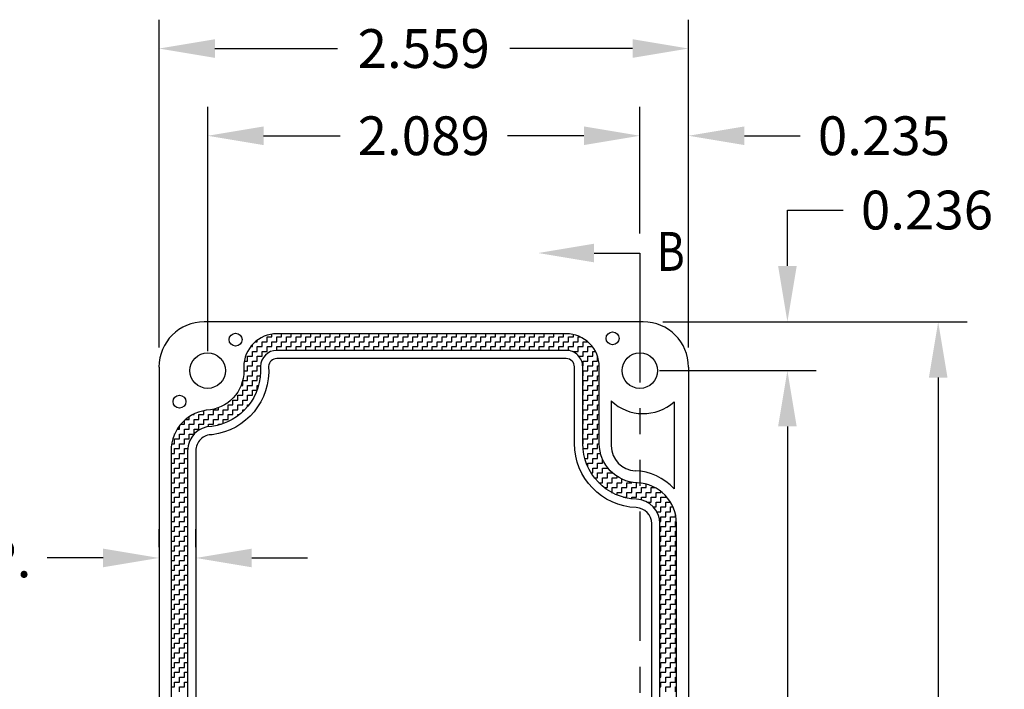
# Model space of a CAD drawing. Extents: x 0 to 24.9, y 0 to 15.5.
# Drawn here: x 14 to 18.8, y 6.7 to 10 of the extents above; entities that cross this region are included whole.
import ezdxf

# ---------------------------------------------------------------- set-up
doc = ezdxf.new("R2010")
doc.units = 0
doc.header["$LTSCALE"] = 0.5
doc.header["$MEASUREMENT"] = 0
doc.linetypes.add('PHANTOM', pattern=[2.5, 1.25, -0.25, 0.25, -0.25, 0.25, -0.25])
doc.layers.get('0').update_dxf_attribs({"linetype": 'CONTINUOUS'})
doc.layers.get('DEFPOINTS').update_dxf_attribs({"linetype": 'CONTINUOUS'})
for name, color, linetype in [('BEND', 4, 'PHANTOM'), ('DIM', 2, 'CONTINUOUS'), ('OBJECT', 7, 'CONTINUOUS'), ('TEXT', 1, 'CONTINUOUS')]:
    doc.layers.add(name, color=color, linetype=linetype)
doc.styles.add('SECTION', font='ROMANT.SHX', dxfattribs={"width": 0.8})
doc.styles.add('TXT', font='txt.shx', dxfattribs={"width": 0.75})
doc.dimstyles.new('23NSTD', dxfattribs={"dimscale": 1.5, "dimtxt": 0.125, "dimasz": 0.18, "dimexe": 0.093, "dimexo": 0.063, "dimgap": 0.09, "dimtad": 0, "dimtih": 1, "dimtoh": 1, "dimdec": 3, "dimzin": 0, "dimdsep": 46, "dimtxsty": 'TXT', "dimcen": 0.09, "dimadec": 0, "dimazin": 0, "dimtfac": 1, "dimtdec": 3, "dimtofl": 0, "dimtmove": 0, "dimatfit": 1, "dimfxl": 1, "dimtolj": 1, "dimtzin": 0, "dimarcsym": 0})

# ---------------------------------------------------------------- blocks, each defined once
blk = doc.blocks.new('*D33')
at = {"layer": 'DEFPOINTS', "color": 0}
for p in [(17.0396, 9.3969), (17.0396, 8.83), (14.9511, 8.2617)]:
    blk.add_point(p, dxfattribs=at)
at = {"layer": 'DIM', "color": 0, "lineweight": -2}
for p, q in [((14.9511, 8.3562), (14.9511, 9.5364)), ((17.0396, 8.9245), (17.0396, 9.5364)), ((15.2211, 9.3969), (15.5908, 9.3969)), ((16.7696, 9.3969), (16.3999, 9.3969))]:
    blk.add_line(p, q, dxfattribs=at)
at = {"layer": 'DIM', "color": 0}
for points in [[(15.2211, 9.4419), (15.2211, 9.3519), (14.9511, 9.3969)], [(16.7696, 9.4419), (16.7696, 9.3519), (17.0396, 9.3969)]]:
    blk.add_solid(points, dxfattribs=at)
at = {"layer": 'DIM', "color": 0, "insert": (15.9954, 9.3969), "char_height": 0.1875, "attachment_point": 5}
blk.add_mtext('\\A1;2.089', dxfattribs=at)
blk = doc.blocks.new('*D34')
at = {"layer": 'DEFPOINTS', "color": 0}
for p in [(17.2749, 9.3969), (17.0396, 8.83), (17.2749, 8.2789)]:
    blk.add_point(p, dxfattribs=at)
at = {"layer": 'DIM', "color": 0, "lineweight": -2}
for p, q in [((17.0396, 8.9245), (17.0396, 9.5364)), ((17.2749, 8.3734), (17.2749, 9.5364)), ((16.7696, 9.3969), (16.4996, 9.3969)), ((17.5449, 9.3969), (17.8149, 9.3969))]:
    blk.add_line(p, q, dxfattribs=at)
at = {"layer": 'DIM', "color": 0}
for points in [[(16.7696, 9.4419), (16.7696, 9.3519), (17.0396, 9.3969)], [(17.5449, 9.4419), (17.5449, 9.3519), (17.2749, 9.3969)]]:
    blk.add_solid(points, dxfattribs=at)
at = {"layer": 'DIM', "color": 0, "insert": (18.2194, 9.3969), "char_height": 0.1875, "attachment_point": 5}
blk.add_mtext('\\A1;0.235', dxfattribs=at)
blk = doc.blocks.new('*D35')
at = {"layer": 'DEFPOINTS', "color": 0}
for p in [(14.7159, 9.8184), (14.7159, 8.2789), (17.2749, 8.2789)]:
    blk.add_point(p, dxfattribs=at)
at = {"layer": 'DIM', "color": 0, "lineweight": -2}
for p, q in [((14.7159, 8.3734), (14.7159, 9.9579)), ((17.2749, 8.3734), (17.2749, 9.9579)), ((14.9859, 9.8184), (15.5791, 9.8184)), ((17.0049, 9.8184), (16.4116, 9.8184))]:
    blk.add_line(p, q, dxfattribs=at)
at = {"layer": 'DIM', "color": 0}
for points in [[(14.9859, 9.8634), (14.9859, 9.7734), (14.7159, 9.8184)], [(17.0049, 9.8634), (17.0049, 9.7734), (17.2749, 9.8184)]]:
    blk.add_solid(points, dxfattribs=at)
at = {"layer": 'DIM', "color": 0, "insert": (15.9954, 9.8184), "char_height": 0.1875, "attachment_point": 5}
blk.add_mtext('\\A1;2.559', dxfattribs=at)
blk = doc.blocks.new('*D36')
at = {"layer": 'DEFPOINTS', "color": 0}
for p in [(17.0561, 8.4977), (17.7528, 8.4977), (17.0396, 8.2617)]:
    blk.add_point(p, dxfattribs=at)
at = {"layer": 'DIM', "color": 0, "lineweight": -2}
for p, q in [((17.7528, 8.7677), (17.7528, 9.0377)), ((17.7528, 9.0377), (18.0228, 9.0377)), ((17.1506, 8.4977), (17.8923, 8.4977)), ((17.1341, 8.2617), (17.8923, 8.2617)), ((17.7528, 7.9917), (17.7528, 7.7217))]:
    blk.add_line(p, q, dxfattribs=at)
at = {"layer": 'DIM', "color": 0}
for points in [[(17.7078, 8.7677), (17.7978, 8.7677), (17.7528, 8.4977)], [(17.7078, 7.9917), (17.7978, 7.9917), (17.7528, 8.2617)]]:
    blk.add_solid(points, dxfattribs=at)
at = {"layer": 'DIM', "color": 0, "insert": (18.4273, 9.0377), "char_height": 0.1875, "attachment_point": 5}
blk.add_mtext('\\A1;0.236', dxfattribs=at)
blk = doc.blocks.new('*D37')
at = {"layer": 'DEFPOINTS', "color": 0}
for p in [(17.0396, 8.2617), (17.7528, 8.2617), (17.0396, 4.2057)]:
    blk.add_point(p, dxfattribs=at)
at = {"layer": 'DIM', "color": 0, "lineweight": -2}
for p, q in [((17.1341, 8.2617), (17.8923, 8.2617)), ((17.7528, 7.9917), (17.7528, 6.4624)), ((17.7528, 4.4757), (17.7528, 6.0049)), ((17.1341, 4.2057), (17.8923, 4.2057))]:
    blk.add_line(p, q, dxfattribs=at)
at = {"layer": 'DIM', "color": 0}
for points in [[(17.7078, 7.9917), (17.7978, 7.9917), (17.7528, 8.2617)], [(17.7078, 4.4757), (17.7978, 4.4757), (17.7528, 4.2057)]]:
    blk.add_solid(points, dxfattribs=at)
at = {"layer": 'DIM', "color": 0, "insert": (17.7528, 6.2337), "char_height": 0.1875, "attachment_point": 5}
blk.add_mtext('\\A1;4.056', dxfattribs=at)
blk = doc.blocks.new('*D38')
at = {"layer": 'DEFPOINTS', "color": 0}
for p in [(17.0561, 8.4977), (18.4815, 8.4977), (17.0561, 3.9697)]:
    blk.add_point(p, dxfattribs=at)
at = {"layer": 'DIM', "color": 0, "lineweight": -2}
for p, q in [((17.1506, 8.4977), (18.621, 8.4977)), ((18.4815, 8.2277), (18.4815, 6.4624)), ((18.4815, 4.2397), (18.4815, 6.0049)), ((17.1506, 3.9697), (18.621, 3.9697))]:
    blk.add_line(p, q, dxfattribs=at)
at = {"layer": 'DIM', "color": 0}
for points in [[(18.4365, 8.2277), (18.5265, 8.2277), (18.4815, 8.4977)], [(18.4365, 4.2397), (18.5265, 4.2397), (18.4815, 3.9697)]]:
    blk.add_solid(points, dxfattribs=at)
at = {"layer": 'DIM', "color": 0, "insert": (18.4815, 6.2337), "char_height": 0.1875, "attachment_point": 5}
blk.add_mtext('\\A1;4.528', dxfattribs=at)
blk = doc.blocks.new('*D42')
at = {"layer": 'DEFPOINTS', "color": 0}
for p in [(14.7159, 7.3562), (14.7159, 7.3143), (14.8939, 7.3143)]:
    blk.add_point(p, dxfattribs=at)
at = {"layer": 'DIM', "color": 0, "lineweight": -2}
for p, q in [((14.7159, 7.4088), (14.7159, 7.4957)), ((14.8939, 7.4088), (14.8939, 7.4957)), ((14.4459, 7.3562), (14.1759, 7.3562)), ((15.1639, 7.3562), (15.4339, 7.3562))]:
    blk.add_line(p, q, dxfattribs=at)
at = {"layer": 'DIM', "color": 0}
for points in [[(14.4459, 7.4012), (14.4459, 7.3112), (14.7159, 7.3562)], [(15.1639, 7.4012), (15.1639, 7.3112), (14.8939, 7.3562)]]:
    blk.add_solid(points, dxfattribs=at)
at = {"layer": 'DIM', "color": 0, "insert": (13.4901, 7.3562), "char_height": 0.1875, "attachment_point": 5}
blk.add_mtext('\\A1;0.178 TYP.', dxfattribs=at)
blk = doc.blocks.new('*X1')
at = {"color": 0}
for p, q in [((14.4525, 7.755), (14.4525, 7.761947)), ((14.4995, 7.7785), (14.523, 7.7785)), ((14.4995, 7.755), (14.4995, 7.7785)), ((14.523, 7.7785), (14.523, 7.791223)), ((14.5465, 7.7785), (14.57, 7.7785)), ((14.5465, 7.755), (14.5465, 7.7785)), ((14.57, 7.7785), (14.57, 7.793085)), ((14.5935, 7.7785), (14.617, 7.7785)), ((14.5935, 7.755), (14.5935, 7.7785)), ((14.617, 7.7785), (14.617, 7.793085)), ((14.6405, 7.7785), (14.664, 7.7785)), ((14.6405, 7.755), (14.6405, 7.7785)), ((14.664, 7.7785), (14.664, 7.793085)), ((14.6875, 7.7785), (14.711, 7.7785)), ((14.6875, 7.755), (14.6875, 7.7785)), ((14.711, 7.7785), (14.711, 7.793085)), ((14.7345, 7.7785), (14.758, 7.7785)), ((14.7345, 7.755), (14.7345, 7.7785)), ((14.758, 7.7785), (14.758, 7.793085)), ((14.7815, 7.7785), (14.805, 7.7785)), ((14.7815, 7.755), (14.7815, 7.7785)), ((14.805, 7.7785), (14.805, 7.793085)), ((14.8285, 7.7785), (14.852, 7.7785)), ((14.8285, 7.755), (14.8285, 7.7785)), ((14.852, 7.7785), (14.852, 7.793085)), ((14.8755, 7.7785), (14.899, 7.7785)), ((14.8755, 7.755), (14.8755, 7.7785)), ((14.899, 7.7785), (14.899, 7.793085)), ((14.9225, 7.7785), (14.946, 7.7785)), ((14.9225, 7.755), (14.9225, 7.7785)), ((14.946, 7.7785), (14.946, 7.793085)), ((14.9695, 7.7785), (14.993, 7.7785)), ((14.9695, 7.755), (14.9695, 7.7785)), ((14.993, 7.7785), (14.993, 7.793085)), ((15.0165, 7.7785), (15.04, 7.7785)), ((15.0165, 7.755), (15.0165, 7.7785)), ((15.04, 7.7785), (15.04, 7.793085)), ((15.0635, 7.7785), (15.087, 7.7785)), ((15.0635, 7.755), (15.0635, 7.7785)), ((15.087, 7.7785), (15.087, 7.793085)), ((15.1105, 7.7785), (15.134, 7.7785)), ((15.1105, 7.755), (15.1105, 7.7785)), ((15.134, 7.7785), (15.134, 7.793085)), ((15.1575, 7.7785), (15.181, 7.7785)), ((15.1575, 7.755), (15.1575, 7.7785)), ((15.181, 7.7785), (15.181, 7.793085)), ((15.2045, 7.7785), (15.228, 7.7785)), ((15.2045, 7.755), (15.2045, 7.7785)), ((15.228, 7.7785), (15.228, 7.793085)), ((15.2515, 7.7785), (15.275, 7.7785)), ((15.2515, 7.755), (15.2515, 7.7785)), ((15.275, 7.7785), (15.275, 7.793085)), ((15.2985, 7.7785), (15.322, 7.7785)), ((15.2985, 7.755), (15.2985, 7.7785)), ((15.322, 7.7785), (15.322, 7.793085)), ((15.3455, 7.7785), (15.369, 7.7785)), ((15.3455, 7.755), (15.3455, 7.7785)), ((15.369, 7.7785), (15.369, 7.793085)), ((15.3925, 7.7785), (15.416, 7.7785)), ((15.3925, 7.755), (15.3925, 7.7785)), ((15.416, 7.7785), (15.416, 7.793085)), ((15.4395, 7.7785), (15.463, 7.7785)), ((15.4395, 7.755), (15.4395, 7.7785)), ((15.463, 7.7785), (15.463, 7.793085)), ((15.4865, 7.7785), (15.51, 7.7785)), ((15.4865, 7.755), (15.4865, 7.7785)), ((15.51, 7.7785), (15.51, 7.793085)), ((15.5335, 7.7785), (15.557, 7.7785)), ((15.5335, 7.755), (15.5335, 7.7785)), ((15.557, 7.7785), (15.557, 7.793085)), ((15.5805, 7.7785), (15.604, 7.7785)), ((15.5805, 7.755), (15.5805, 7.7785)), ((15.604, 7.7785), (15.604, 7.793085)), ((15.6275, 7.7785), (15.651, 7.7785)), ((15.6275, 7.755), (15.6275, 7.7785)), ((15.651, 7.7785), (15.651, 7.793085)), ((15.6745, 7.7785), (15.698, 7.7785)), ((15.6745, 7.755), (15.6745, 7.7785)), ((15.698, 7.7785), (15.698, 7.793085)), ((15.7215, 7.7785), (15.745, 7.7785)), ((15.7215, 7.755), (15.7215, 7.7785)), ((15.745, 7.7785), (15.745, 7.793085)), ((15.7685, 7.7785), (15.792, 7.7785)), ((15.7685, 7.755), (15.7685, 7.7785)), ((15.792, 7.7785), (15.792, 7.793085)), ((15.8155, 7.7785), (15.839, 7.7785)), ((15.8155, 7.755), (15.8155, 7.7785)), ((15.839, 7.7785), (15.839, 7.793085)), ((15.8625, 7.7785), (15.886, 7.7785)), ((15.8625, 7.755), (15.8625, 7.7785)), ((15.886, 7.7785), (15.886, 7.793085)), ((15.9095, 7.7785), (15.933, 7.7785)), ((15.9095, 7.755), (15.9095, 7.7785)), ((15.933, 7.7785), (15.933, 7.793085)), ((15.9565, 7.7785), (15.98, 7.7785)), ((15.9565, 7.755), (15.9565, 7.7785)), ((15.98, 7.7785), (15.98, 7.789311)), ((16.0035, 7.7785), (16.012196, 7.7785)), ((16.0035, 7.755), (16.0035, 7.7785)), ((14.421187, 7.7315), (14.429, 7.7315)), ((14.429, 7.7315), (14.429, 7.740769)), ((14.443721, 7.755), (14.4525, 7.755)), ((14.4525, 7.7315), (14.476, 7.7315)), ((14.4525, 7.708), (14.4525, 7.7315)), ((14.476, 7.755), (14.4995, 7.755)), ((14.476, 7.7315), (14.476, 7.755)), ((14.4995, 7.7315), (14.523, 7.7315)), ((14.4995, 7.708), (14.4995, 7.7315)), ((14.523, 7.755), (14.5465, 7.755)), ((14.523, 7.7315), (14.523, 7.755)), ((14.5465, 7.7315), (14.57, 7.7315)), ((14.5465, 7.713081), (14.5465, 7.7315)), ((14.57, 7.755), (14.5935, 7.755)), ((14.57, 7.7315), (14.57, 7.755)), ((14.5935, 7.7315), (14.617, 7.7315)), ((14.5935, 7.713085), (14.5935, 7.7315)), ((14.617, 7.755), (14.6405, 7.755)), ((14.617, 7.7315), (14.617, 7.755)), ((14.6405, 7.7315), (14.664, 7.7315)), ((14.6405, 7.713085), (14.6405, 7.7315)), ((14.664, 7.755), (14.6875, 7.755)), ((14.664, 7.7315), (14.664, 7.755)), ((14.6875, 7.7315), (14.711, 7.7315)), ((14.6875, 7.713085), (14.6875, 7.7315)), ((14.711, 7.755), (14.7345, 7.755)), ((14.711, 7.7315), (14.711, 7.755)), ((14.7345, 7.7315), (14.758, 7.7315)), ((14.7345, 7.713085), (14.7345, 7.7315)), ((14.758, 7.755), (14.7815, 7.755)), ((14.758, 7.7315), (14.758, 7.755)), ((14.7815, 7.7315), (14.805, 7.7315)), ((14.7815, 7.713085), (14.7815, 7.7315)), ((14.805, 7.755), (14.8285, 7.755)), ((14.805, 7.7315), (14.805, 7.755)), ((14.8285, 7.7315), (14.852, 7.7315)), ((14.8285, 7.713085), (14.8285, 7.7315)), ((14.852, 7.755), (14.8755, 7.755)), ((14.852, 7.7315), (14.852, 7.755)), ((14.8755, 7.7315), (14.899, 7.7315)), ((14.8755, 7.713085), (14.8755, 7.7315)), ((14.899, 7.755), (14.9225, 7.755)), ((14.899, 7.7315), (14.899, 7.755)), ((14.9225, 7.7315), (14.946, 7.7315)), ((14.9225, 7.713085), (14.9225, 7.7315)), ((14.946, 7.755), (14.9695, 7.755)), ((14.946, 7.7315), (14.946, 7.755)), ((14.9695, 7.7315), (14.993, 7.7315)), ((14.9695, 7.713085), (14.9695, 7.7315)), ((14.993, 7.755), (15.0165, 7.755)), ((14.993, 7.7315), (14.993, 7.755)), ((15.0165, 7.7315), (15.04, 7.7315)), ((15.0165, 7.713085), (15.0165, 7.7315)), ((15.04, 7.755), (15.0635, 7.755)), ((15.04, 7.7315), (15.04, 7.755)), ((15.0635, 7.7315), (15.087, 7.7315)), ((15.0635, 7.713085), (15.0635, 7.7315)), ((15.087, 7.755), (15.1105, 7.755)), ((15.087, 7.7315), (15.087, 7.755)), ((15.1105, 7.7315), (15.134, 7.7315)), ((15.1105, 7.713085), (15.1105, 7.7315)), ((15.134, 7.755), (15.1575, 7.755)), ((15.134, 7.7315), (15.134, 7.755)), ((15.1575, 7.7315), (15.181, 7.7315)), ((15.1575, 7.713085), (15.1575, 7.7315)), ((15.181, 7.755), (15.2045, 7.755)), ((15.181, 7.7315), (15.181, 7.755)), ((15.2045, 7.7315), (15.228, 7.7315)), ((15.2045, 7.713085), (15.2045, 7.7315)), ((15.228, 7.755), (15.2515, 7.755)), ((15.228, 7.7315), (15.228, 7.755)), ((15.2515, 7.7315), (15.275, 7.7315)), ((15.2515, 7.713085), (15.2515, 7.7315)), ((15.275, 7.755), (15.2985, 7.755)), ((15.275, 7.7315), (15.275, 7.755)), ((15.2985, 7.7315), (15.322, 7.7315)), ((15.2985, 7.713085), (15.2985, 7.7315)), ((15.322, 7.755), (15.3455, 7.755)), ((15.322, 7.7315), (15.322, 7.755)), ((15.3455, 7.7315), (15.369, 7.7315)), ((15.3455, 7.713085), (15.3455, 7.7315)), ((15.369, 7.755), (15.3925, 7.755)), ((15.369, 7.7315), (15.369, 7.755)), ((15.3925, 7.7315), (15.416, 7.7315)), ((15.3925, 7.713085), (15.3925, 7.7315)), ((15.416, 7.755), (15.4395, 7.755)), ((15.416, 7.7315), (15.416, 7.755)), ((15.4395, 7.7315), (15.463, 7.7315)), ((15.4395, 7.713085), (15.4395, 7.7315)), ((15.463, 7.755), (15.4865, 7.755)), ((15.463, 7.7315), (15.463, 7.755)), ((15.4865, 7.7315), (15.51, 7.7315)), ((15.4865, 7.713085), (15.4865, 7.7315)), ((15.51, 7.755), (15.5335, 7.755)), ((15.51, 7.7315), (15.51, 7.755)), ((15.5335, 7.7315), (15.557, 7.7315)), ((15.5335, 7.713085), (15.5335, 7.7315)), ((15.557, 7.755), (15.5805, 7.755)), ((15.557, 7.7315), (15.557, 7.755)), ((15.5805, 7.7315), (15.604, 7.7315)), ((15.5805, 7.713085), (15.5805, 7.7315)), ((15.604, 7.755), (15.6275, 7.755)), ((15.604, 7.7315), (15.604, 7.755)), ((15.6275, 7.7315), (15.651, 7.7315)), ((15.6275, 7.713085), (15.6275, 7.7315)), ((15.651, 7.755), (15.6745, 7.755)), ((15.651, 7.7315), (15.651, 7.755)), ((15.6745, 7.7315), (15.698, 7.7315)), ((15.6745, 7.713085), (15.6745, 7.7315)), ((15.698, 7.755), (15.7215, 7.755)), ((15.698, 7.7315), (15.698, 7.755)), ((15.7215, 7.7315), (15.745, 7.7315)), ((15.7215, 7.713085), (15.7215, 7.7315)), ((15.745, 7.755), (15.7685, 7.755)), ((15.745, 7.7315), (15.745, 7.755)), ((15.7685, 7.7315), (15.792, 7.7315)), ((15.7685, 7.713085), (15.7685, 7.7315)), ((15.792, 7.755), (15.8155, 7.755)), ((15.792, 7.7315), (15.792, 7.755)), ((15.8155, 7.7315), (15.839, 7.7315)), ((15.8155, 7.713085), (15.8155, 7.7315)), ((15.839, 7.755), (15.8625, 7.755)), ((15.839, 7.7315), (15.839, 7.755)), ((15.8625, 7.7315), (15.886, 7.7315)), ((15.8625, 7.713085), (15.8625, 7.7315)), ((15.886, 7.755), (15.9095, 7.755)), ((15.886, 7.7315), (15.886, 7.755)), ((15.9095, 7.7315), (15.933, 7.7315)), ((15.9095, 7.713085), (15.9095, 7.7315)), ((15.933, 7.755), (15.9565, 7.755)), ((15.933, 7.7315), (15.933, 7.755)), ((15.9565, 7.7315), (15.98, 7.7315)), ((15.9565, 7.712319), (15.9565, 7.7315)), ((15.98, 7.755), (16.0035, 7.755)), ((15.98, 7.7315), (15.98, 7.755)), ((16.0035, 7.7315), (16.027, 7.7315)), ((16.0035, 7.708), (16.0035, 7.7315)), ((16.027, 7.755), (16.049073, 7.755)), ((16.027, 7.7315), (16.027, 7.755)), ((16.0505, 7.7315), (16.071607, 7.7315)), ((16.0505, 7.708), (16.0505, 7.7315)), ((14.4055, 7.6845), (14.429, 7.6845)), ((14.4055, 7.661), (14.4055, 7.6845)), ((14.429, 7.708), (14.4525, 7.708)), ((14.429, 7.6845), (14.429, 7.708)), ((14.4525, 7.6845), (14.476, 7.6845)), ((14.4525, 7.661), (14.4525, 7.6845)), ((14.476, 7.708), (14.4995, 7.708)), ((14.476, 7.6845), (14.476, 7.708)), ((15.98, 7.708), (16.0035, 7.708)), ((15.98, 7.705242), (15.98, 7.708)), ((16.006745, 7.6845), (16.027, 7.6845)), ((16.027, 7.708), (16.0505, 7.708)), ((16.027, 7.6845), (16.027, 7.708)), ((16.0505, 7.6845), (16.074, 7.6845)), ((16.0505, 7.661), (16.0505, 7.6845)), ((16.074, 7.708), (16.086832, 7.708)), ((16.074, 7.6845), (16.074, 7.708)), ((16.0975, 7.661), (16.0975, 7.682906)), ((14.388162, 7.614), (14.4055, 7.614)), ((14.389793, 7.661), (14.4055, 7.661)), ((14.4055, 7.6375), (14.429, 7.6375)), ((14.4055, 7.614), (14.4055, 7.6375)), ((14.429, 7.661), (14.4525, 7.661)), ((14.429, 7.6375), (14.429, 7.661)), ((14.429, 7.614), (14.4525, 7.614)), ((14.429, 7.5905), (14.429, 7.614)), ((14.4525, 7.6375), (14.467461, 7.6375)), ((14.4525, 7.614), (14.4525, 7.6375)), ((16.025332, 7.6375), (16.027, 7.6375)), ((16.027, 7.661), (16.0505, 7.661)), ((16.027, 7.6375), (16.027, 7.661)), ((16.027, 7.614), (16.0505, 7.614)), ((16.027, 7.5905), (16.027, 7.614)), ((16.0505, 7.6375), (16.074, 7.6375)), ((16.0505, 7.614), (16.0505, 7.6375)), ((16.074, 7.661), (16.0975, 7.661)), ((16.074, 7.6375), (16.074, 7.661)), ((16.074, 7.614), (16.0975, 7.614)), ((16.074, 7.5905), (16.074, 7.614)), ((16.0975, 7.6375), (16.105393, 7.6375)), ((16.0975, 7.614), (16.0975, 7.6375)), ((14.382, 7.5435), (14.382, 7.566941)), ((14.382015, 7.567), (14.4055, 7.567)), ((14.4055, 7.5905), (14.429, 7.5905)), ((14.4055, 7.567), (14.4055, 7.5905)), ((14.429, 7.567), (14.4525, 7.567)), ((14.429, 7.5435), (14.429, 7.567)), ((14.4525, 7.5905), (14.467038, 7.5905)), ((14.4525, 7.567), (14.4525, 7.5905)), ((16.025454, 7.5905), (16.027, 7.5905)), ((16.027, 7.567), (16.0505, 7.567)), ((16.027, 7.5435), (16.027, 7.567)), ((16.0505, 7.5905), (16.074, 7.5905)), ((16.0505, 7.567), (16.0505, 7.5905)), ((16.074, 7.567), (16.0975, 7.567)), ((16.074, 7.5435), (16.074, 7.567)), ((16.0975, 7.5905), (16.105454, 7.5905)), ((16.0975, 7.567), (16.0975, 7.5905)), ((14.374284, 7.5435), (14.382, 7.5435)), ((14.382, 7.52), (14.4055, 7.52)), ((14.382, 7.4965), (14.382, 7.52)), ((14.4055, 7.5435), (14.429, 7.5435)), ((14.4055, 7.52), (14.4055, 7.5435)), ((14.429, 7.52), (14.450968, 7.52)), ((14.429, 7.4965), (14.429, 7.52)), ((14.4525, 7.5435), (14.458544, 7.5435)), ((14.4525, 7.524211), (14.4525, 7.5435)), ((16.025454, 7.5435), (16.027, 7.5435)), ((16.027, 7.52), (16.0505, 7.52)), ((16.027, 7.4965), (16.027, 7.52)), ((16.0505, 7.5435), (16.074, 7.5435)), ((16.0505, 7.52), (16.0505, 7.5435)), ((16.074, 7.52), (16.0975, 7.52)), ((16.074, 7.4965), (16.074, 7.52)), ((16.0975, 7.5435), (16.105454, 7.5435)), ((16.0975, 7.52), (16.0975, 7.5435)), ((14.335, 7.473), (14.3585, 7.473)), ((14.335, 7.4495), (14.335, 7.473)), ((14.3585, 7.4965), (14.382, 7.4965)), ((14.3585, 7.473), (14.3585, 7.4965)), ((14.382, 7.473), (14.4055, 7.473)), ((14.382, 7.4495), (14.382, 7.473)), ((14.4055, 7.4965), (14.429, 7.4965)), ((14.4055, 7.473), (14.4055, 7.4965)), ((16.025454, 7.4965), (16.027, 7.4965)), ((16.027, 7.473), (16.0505, 7.473)), ((16.027, 7.4495), (16.027, 7.473)), ((16.0505, 7.4965), (16.074, 7.4965)), ((16.0505, 7.473), (16.0505, 7.4965)), ((16.074, 7.473), (16.0975, 7.473)), ((16.074, 7.4495), (16.074, 7.473)), ((16.0975, 7.4965), (16.105454, 7.4965)), ((16.0975, 7.473), (16.0975, 7.4965)), ((14.241, 7.426), (14.2645, 7.426)), ((14.241, 7.4025), (14.241, 7.426)), ((14.2645, 7.426), (14.2645, 7.435527)), ((14.288, 7.426), (14.3115, 7.426)), ((14.288, 7.4025), (14.288, 7.426)), ((14.3115, 7.4495), (14.335, 7.4495)), ((14.3115, 7.426), (14.3115, 7.4495)), ((14.335, 7.426), (14.3585, 7.426)), ((14.335, 7.4025), (14.335, 7.426)), ((14.3585, 7.4495), (14.382, 7.4495)), ((14.3585, 7.426), (14.3585, 7.4495)), ((14.382, 7.426), (14.391694, 7.426)), ((14.382, 7.416451), (14.382, 7.426)), ((14.4055, 7.4495), (14.411935, 7.4495)), ((14.4055, 7.441428), (14.4055, 7.4495)), ((16.025454, 7.4495), (16.027, 7.4495)), ((16.027, 7.426), (16.0505, 7.426)), ((16.027, 7.4025), (16.027, 7.426)), ((16.0505, 7.4495), (16.074, 7.4495)), ((16.0505, 7.426), (16.0505, 7.4495)), ((16.074, 7.426), (16.0975, 7.426)), ((16.074, 7.4025), (16.074, 7.426)), ((16.0975, 7.4495), (16.105454, 7.4495)), ((16.0975, 7.426), (16.0975, 7.4495)), ((14.106007, 7.379), (14.1235, 7.379)), ((14.1235, 7.379), (14.1235, 7.392121)), ((14.140942, 7.4025), (14.147, 7.4025)), ((14.147, 7.4025), (14.147, 7.405563)), ((14.147, 7.379), (14.1705, 7.379)), ((14.147, 7.3555), (14.147, 7.379)), ((14.1705, 7.4025), (14.194, 7.4025)), ((14.1705, 7.379), (14.1705, 7.4025)), ((14.194, 7.4025), (14.194, 7.421404)), ((14.194, 7.379), (14.2175, 7.379)), ((14.194, 7.3555), (14.194, 7.379)), ((14.2175, 7.4025), (14.241, 7.4025)), ((14.2175, 7.379), (14.2175, 7.4025)), ((14.241, 7.379), (14.2645, 7.379)), ((14.241, 7.3555), (14.241, 7.379)), ((14.2645, 7.4025), (14.288, 7.4025)), ((14.2645, 7.379), (14.2645, 7.4025)), ((14.288, 7.379), (14.3115, 7.379)), ((14.288, 7.35892), (14.288, 7.379)), ((14.3115, 7.4025), (14.335, 7.4025)), ((14.3115, 7.379), (14.3115, 7.4025)), ((14.3585, 7.4025), (14.365892, 7.4025)), ((14.3585, 7.396793), (14.3585, 7.4025)), ((16.025454, 7.4025), (16.027, 7.4025)), ((16.027, 7.379), (16.0505, 7.379)), ((16.027, 7.3555), (16.027, 7.379)), ((16.0505, 7.4025), (16.074, 7.4025)), ((16.0505, 7.379), (16.0505, 7.4025)), ((16.074, 7.379), (16.0975, 7.379)), ((16.074, 7.3555), (16.074, 7.379)), ((16.0975, 7.4025), (16.105454, 7.4025)), ((16.0975, 7.379), (16.0975, 7.4025)), ((14.065298, 7.332), (14.0765, 7.332)), ((14.0765, 7.332), (14.0765, 7.34818)), ((14.08241, 7.3555), (14.1, 7.3555)), ((14.1, 7.3555), (14.1, 7.373741)), ((14.1, 7.332), (14.1235, 7.332)), ((14.1, 7.3085), (14.1, 7.332)), ((14.1235, 7.3555), (14.147, 7.3555)), ((14.1235, 7.332), (14.1235, 7.3555)), ((14.147, 7.332), (14.1705, 7.332)), ((14.147, 7.3085), (14.147, 7.332)), ((14.1705, 7.3555), (14.194, 7.3555)), ((14.1705, 7.332), (14.1705, 7.3555)), ((14.2175, 7.3555), (14.241, 7.3555)), ((14.2175, 7.344271), (14.2175, 7.3555)), ((14.2645, 7.3555), (14.277882, 7.3555)), ((14.2645, 7.35164), (14.2645, 7.3555)), ((16.025454, 7.3555), (16.027, 7.3555)), ((16.027, 7.332), (16.0505, 7.332)), ((16.027, 7.3085), (16.027, 7.332)), ((16.0505, 7.3555), (16.074, 7.3555)), ((16.0505, 7.332), (16.0505, 7.3555)), ((16.074, 7.332), (16.0975, 7.332)), ((16.074, 7.3085), (16.074, 7.332)), ((16.0975, 7.3555), (16.105454, 7.3555)), ((16.0975, 7.332), (16.0975, 7.3555)), ((14.052815, 7.3085), (14.053, 7.3085)), ((14.053, 7.3085), (14.053, 7.308912)), ((14.053, 7.285), (14.0765, 7.285)), ((14.053, 7.2615), (14.053, 7.285)), ((14.0765, 7.3085), (14.1, 7.3085)), ((14.0765, 7.285), (14.0765, 7.3085)), ((14.1, 7.285), (14.1235, 7.285)), ((14.1, 7.2615), (14.1, 7.285)), ((14.1235, 7.3085), (14.147, 7.3085)), ((14.1235, 7.285), (14.1235, 7.3085)), ((16.025454, 7.3085), (16.027, 7.3085)), ((16.027, 7.285), (16.0505, 7.285)), ((16.027, 7.2615), (16.027, 7.285)), ((16.0505, 7.3085), (16.074, 7.3085)), ((16.0505, 7.285), (16.0505, 7.3085)), ((16.074, 7.285), (16.0975, 7.285)), ((16.074, 7.2615), (16.074, 7.285)), ((16.0975, 7.3085), (16.105454, 7.3085)), ((16.0975, 7.285), (16.0975, 7.3085)), ((14.038474, 7.2615), (14.053, 7.2615)), ((14.053, 7.238), (14.0765, 7.238)), ((14.053, 7.2145), (14.053, 7.238)), ((14.0765, 7.2615), (14.1, 7.2615)), ((14.0765, 7.238), (14.0765, 7.2615)), ((14.1, 7.238), (14.116022, 7.238)), ((14.1, 7.2145), (14.1, 7.238)), ((16.025458, 7.2615), (16.027, 7.2615)), ((16.027, 7.238), (16.0505, 7.238)), ((16.027, 7.234064), (16.027, 7.238)), ((16.0505, 7.2615), (16.074, 7.2615)), ((16.0505, 7.238), (16.0505, 7.2615)), ((16.074, 7.238), (16.0975, 7.238)), ((16.074, 7.2145), (16.074, 7.238)), ((16.0975, 7.2615), (16.10546, 7.2615)), ((16.0975, 7.238), (16.0975, 7.2615)), ((14.035579, 7.2145), (14.053, 7.2145)), ((14.053, 7.191), (14.0765, 7.191)), ((14.053, 7.1675), (14.053, 7.191)), ((14.0765, 7.2145), (14.1, 7.2145)), ((14.0765, 7.191), (14.0765, 7.2145)), ((14.1, 7.191), (14.115579, 7.191)), ((14.1, 7.1675), (14.1, 7.191)), ((16.035207, 7.191), (16.0505, 7.191)), ((16.0505, 7.2145), (16.074, 7.2145)), ((16.0505, 7.191), (16.0505, 7.2145)), ((16.074, 7.191), (16.0975, 7.191)), ((16.074, 7.1675), (16.074, 7.191)), ((16.0975, 7.2145), (16.111726, 7.2145)), ((16.0975, 7.191), (16.0975, 7.2145)), ((16.121, 7.1675), (16.121, 7.187642)), ((14.035579, 7.1675), (14.053, 7.1675)), ((14.053, 7.144), (14.0765, 7.144)), ((14.053, 7.1205), (14.053, 7.144)), ((14.0765, 7.1675), (14.1, 7.1675)), ((14.0765, 7.144), (14.0765, 7.1675)), ((14.1, 7.144), (14.115579, 7.144)), ((14.1, 7.1205), (14.1, 7.144)), ((16.0505, 7.1675), (16.074, 7.1675)), ((16.0505, 7.149346), (16.0505, 7.1675)), ((16.074, 7.144), (16.0975, 7.144)), ((16.074, 7.1205), (16.074, 7.144)), ((16.0975, 7.1675), (16.121, 7.1675)), ((16.0975, 7.144), (16.0975, 7.1675)), ((16.121, 7.144), (16.1445, 7.144)), ((16.121, 7.1205), (16.121, 7.144)), ((16.1445, 7.144), (16.1445, 7.147532)), ((14.035579, 7.1205), (14.053, 7.1205)), ((14.053, 7.097), (14.0765, 7.097)), ((14.053, 7.0735), (14.053, 7.097)), ((14.0765, 7.1205), (14.1, 7.1205)), ((14.0765, 7.097), (14.0765, 7.1205)), ((14.1, 7.097), (14.115579, 7.097)), ((14.1, 7.0735), (14.1, 7.097)), ((16.066067, 7.1205), (16.074, 7.1205)), ((16.082445, 7.097), (16.0975, 7.097)), ((16.0975, 7.1205), (16.121, 7.1205)), ((16.0975, 7.097), (16.0975, 7.1205)), ((16.121, 7.097), (16.1445, 7.097)), ((16.121, 7.0735), (16.121, 7.097)), ((16.1445, 7.1205), (16.168, 7.1205)), ((16.1445, 7.097), (16.1445, 7.1205)), ((16.168, 7.1205), (16.168, 7.122004)), ((16.168, 7.097), (16.1915, 7.097)), ((16.168, 7.0735), (16.168, 7.097)), ((16.1915, 7.097), (16.1915, 7.103874)), ((16.215, 7.0735), (16.215, 7.090788)), ((14.035579, 7.0735), (14.053, 7.0735)), ((14.053, 7.05), (14.0765, 7.05)), ((14.053, 7.0265), (14.053, 7.05)), ((14.0765, 7.0735), (14.1, 7.0735)), ((14.0765, 7.05), (14.0765, 7.0735)), ((14.1, 7.05), (14.115579, 7.05)), ((14.1, 7.0265), (14.1, 7.05)), ((16.103042, 7.0735), (16.121, 7.0735)), ((16.129418, 7.05), (16.1445, 7.05)), ((16.1445, 7.0735), (16.168, 7.0735)), ((16.1445, 7.05), (16.1445, 7.0735)), ((16.168, 7.05), (16.1915, 7.05)), ((16.168, 7.0265), (16.168, 7.05)), ((16.1915, 7.0735), (16.215, 7.0735)), ((16.1915, 7.05), (16.1915, 7.0735)), ((16.215, 7.05), (16.2385, 7.05)), ((16.215, 7.0265), (16.215, 7.05)), ((16.2385, 7.0735), (16.262, 7.0735)), ((16.2385, 7.05), (16.2385, 7.0735)), ((16.262, 7.0735), (16.262, 7.075881)), ((16.262, 7.05), (16.2855, 7.05)), ((16.262, 7.0265), (16.262, 7.05)), ((16.2855, 7.05), (16.2855, 7.073174)), ((16.309, 7.05), (16.3325, 7.05)), ((16.309, 7.0265), (16.309, 7.05)), ((16.3325, 7.05), (16.3325, 7.066368)), ((16.356, 7.05), (16.373916, 7.05)), ((16.356, 7.0265), (16.356, 7.05)), ((14.035579, 7.0265), (14.053, 7.0265)), ((14.053, 7.003), (14.0765, 7.003)), ((14.053, 6.9795), (14.053, 7.003)), ((14.0765, 7.0265), (14.1, 7.0265)), ((14.0765, 7.003), (14.0765, 7.0265)), ((14.1, 7.003), (14.115579, 7.003)), ((14.1, 6.9795), (14.1, 7.003)), ((16.165036, 7.0265), (16.168, 7.0265)), ((16.1915, 7.0265), (16.215, 7.0265)), ((16.1915, 7.013727), (16.1915, 7.0265)), ((16.222343, 7.003), (16.2385, 7.003)), ((16.2385, 7.0265), (16.262, 7.0265)), ((16.2385, 7.003), (16.2385, 7.0265)), ((16.262, 7.003), (16.2855, 7.003)), ((16.262, 6.994994), (16.262, 7.003)), ((16.2855, 7.0265), (16.309, 7.0265)), ((16.2855, 7.003), (16.2855, 7.0265)), ((16.309, 7.003), (16.3325, 7.003)), ((16.309, 6.989814), (16.309, 7.003)), ((16.3325, 7.0265), (16.356, 7.0265)), ((16.3325, 7.003), (16.3325, 7.0265)), ((16.356, 7.003), (16.3795, 7.003)), ((16.356, 6.9795), (16.356, 7.003)), ((16.3795, 7.0265), (16.403, 7.0265)), ((16.3795, 7.003), (16.3795, 7.0265)), ((16.403, 7.0265), (16.403, 7.031055)), ((16.403, 7.003), (16.4265, 7.003)), ((16.403, 6.9795), (16.403, 7.003)), ((16.4265, 7.003), (16.4265, 7.009318)), ((14.035579, 6.9795), (14.053, 6.9795)), ((14.053, 6.956), (14.0765, 6.956)), ((14.053, 6.9325), (14.053, 6.956)), ((14.0765, 6.9795), (14.1, 6.9795)), ((14.0765, 6.956), (14.0765, 6.9795)), ((14.1, 6.956), (14.115579, 6.956)), ((14.1, 6.9325), (14.1, 6.956)), ((16.336103, 6.9795), (16.356, 6.9795)), ((16.36684, 6.956), (16.3795, 6.956)), ((16.3795, 6.9795), (16.403, 6.9795)), ((16.3795, 6.956), (16.3795, 6.9795)), ((16.403, 6.956), (16.4265, 6.956)), ((16.403, 6.9325), (16.403, 6.956)), ((16.4265, 6.9795), (16.44909, 6.9795)), ((16.4265, 6.956), (16.4265, 6.9795)), ((16.45, 6.956), (16.461509, 6.956)), ((16.45, 6.9325), (16.45, 6.956)), ((14.035579, 6.9325), (14.053, 6.9325)), ((14.053, 6.909), (14.0765, 6.909)), ((14.053, 6.8855), (14.053, 6.909)), ((14.0765, 6.9325), (14.1, 6.9325)), ((14.0765, 6.909), (14.0765, 6.9325)), ((14.1, 6.909), (14.115579, 6.909)), ((14.1, 6.8855), (14.1, 6.909)), ((16.383927, 6.9325), (16.403, 6.9325)), ((16.403, 6.909), (16.4265, 6.909)), ((16.403, 6.8855), (16.403, 6.909)), ((16.4265, 6.9325), (16.45, 6.9325)), ((16.4265, 6.909), (16.4265, 6.9325)), ((16.45, 6.909), (16.4735, 6.909)), ((16.45, 6.8855), (16.45, 6.909)), ((16.4735, 6.909), (16.4735, 6.920183)), ((14.035579, 6.8855), (14.053, 6.8855)), ((14.053, 6.862), (14.0765, 6.862)), ((14.053, 6.8385), (14.053, 6.862)), ((14.0765, 6.8855), (14.1, 6.8855)), ((14.0765, 6.862), (14.0765, 6.8855)), ((14.1, 6.862), (14.115579, 6.862)), ((14.1, 6.8385), (14.1, 6.862)), ((16.398168, 6.8855), (16.403, 6.8855)), ((16.403, 6.862), (16.4265, 6.862)), ((16.403, 6.8385), (16.403, 6.862)), ((16.4265, 6.8855), (16.45, 6.8855)), ((16.4265, 6.862), (16.4265, 6.8855)), ((16.45, 6.862), (16.4735, 6.862)), ((16.45, 6.8385), (16.45, 6.862)), ((16.4735, 6.8855), (16.478335, 6.8855)), ((16.4735, 6.862), (16.4735, 6.8855)), ((14.035579, 6.8385), (14.053, 6.8385)), ((14.053, 6.815), (14.0765, 6.815)), ((14.053, 6.7915), (14.053, 6.815)), ((14.0765, 6.8385), (14.1, 6.8385)), ((14.0765, 6.815), (14.0765, 6.8385)), ((14.1, 6.815), (14.115579, 6.815)), ((14.1, 6.7915), (14.1, 6.815)), ((16.398579, 6.8385), (16.403, 6.8385)), ((16.403, 6.815), (16.4265, 6.815)), ((16.403, 6.7915), (16.403, 6.815)), ((16.4265, 6.8385), (16.45, 6.8385)), ((16.4265, 6.815), (16.4265, 6.8385)), ((16.45, 6.815), (16.4735, 6.815)), ((16.45, 6.7915), (16.45, 6.815)), ((16.4735, 6.8385), (16.478579, 6.8385)), ((16.4735, 6.815), (16.4735, 6.8385)), ((14.035579, 6.7915), (14.053, 6.7915)), ((14.053, 6.768), (14.0765, 6.768)), ((14.053, 6.7445), (14.053, 6.768)), ((14.0765, 6.7915), (14.1, 6.7915)), ((14.0765, 6.768), (14.0765, 6.7915)), ((14.1, 6.768), (14.115579, 6.768)), ((14.1, 6.7445), (14.1, 6.768)), ((16.398579, 6.7915), (16.403, 6.7915)), ((16.403, 6.768), (16.4265, 6.768)), ((16.403, 6.7445), (16.403, 6.768)), ((16.4265, 6.7915), (16.45, 6.7915)), ((16.4265, 6.768), (16.4265, 6.7915)), ((16.45, 6.768), (16.4735, 6.768)), ((16.45, 6.7445), (16.45, 6.768)), ((16.4735, 6.7915), (16.478579, 6.7915)), ((16.4735, 6.768), (16.4735, 6.7915)), ((14.035579, 6.7445), (14.053, 6.7445)), ((14.053, 6.721), (14.0765, 6.721)), ((14.053, 6.6975), (14.053, 6.721)), ((14.0765, 6.7445), (14.1, 6.7445)), ((14.0765, 6.721), (14.0765, 6.7445)), ((14.1, 6.721), (14.115579, 6.721)), ((14.1, 6.6975), (14.1, 6.721)), ((16.398579, 6.7445), (16.403, 6.7445)), ((16.403, 6.721), (16.4265, 6.721)), ((16.403, 6.6975), (16.403, 6.721)), ((16.4265, 6.7445), (16.45, 6.7445)), ((16.4265, 6.721), (16.4265, 6.7445)), ((16.45, 6.721), (16.4735, 6.721)), ((16.45, 6.6975), (16.45, 6.721)), ((16.4735, 6.7445), (16.478579, 6.7445)), ((16.4735, 6.721), (16.4735, 6.7445)), ((14.035579, 6.6975), (14.053, 6.6975)), ((14.053, 6.674), (14.0765, 6.674)), ((14.053, 6.6505), (14.053, 6.674)), ((14.0765, 6.6975), (14.1, 6.6975)), ((14.0765, 6.674), (14.0765, 6.6975)), ((14.1, 6.674), (14.115579, 6.674)), ((14.1, 6.6505), (14.1, 6.674)), ((16.398579, 6.6975), (16.403, 6.6975)), ((16.403, 6.674), (16.4265, 6.674)), ((16.403, 6.6505), (16.403, 6.674)), ((16.4265, 6.6975), (16.45, 6.6975)), ((16.4265, 6.674), (16.4265, 6.6975)), ((16.45, 6.674), (16.4735, 6.674)), ((16.45, 6.6505), (16.45, 6.674)), ((16.4735, 6.6975), (16.478579, 6.6975)), ((16.4735, 6.674), (16.4735, 6.6975)), ((14.035579, 6.6505), (14.053, 6.6505)), ((14.053, 6.627), (14.0765, 6.627)), ((14.053, 6.6035), (14.053, 6.627)), ((14.0765, 6.6505), (14.1, 6.6505)), ((14.0765, 6.627), (14.0765, 6.6505)), ((14.1, 6.627), (14.115579, 6.627)), ((14.1, 6.6035), (14.1, 6.627)), ((16.398579, 6.6505), (16.403, 6.6505)), ((16.403, 6.627), (16.4265, 6.627)), ((16.403, 6.6035), (16.403, 6.627)), ((16.4265, 6.6505), (16.45, 6.6505)), ((16.4265, 6.627), (16.4265, 6.6505)), ((16.45, 6.627), (16.4735, 6.627)), ((16.45, 6.6035), (16.45, 6.627)), ((16.4735, 6.6505), (16.478579, 6.6505)), ((16.4735, 6.627), (16.4735, 6.6505)), ((14.035579, 6.6035), (14.053, 6.6035)), ((14.053, 6.58), (14.0765, 6.58)), ((14.053, 6.5565), (14.053, 6.58)), ((14.0765, 6.6035), (14.1, 6.6035)), ((14.0765, 6.58), (14.0765, 6.6035)), ((14.1, 6.58), (14.115579, 6.58)), ((14.1, 6.5565), (14.1, 6.58)), ((16.398579, 6.6035), (16.403, 6.6035)), ((16.403, 6.58), (16.4265, 6.58)), ((16.403, 6.5565), (16.403, 6.58)), ((16.4265, 6.6035), (16.45, 6.6035)), ((16.4265, 6.58), (16.4265, 6.6035)), ((16.45, 6.58), (16.4735, 6.58)), ((16.45, 6.5565), (16.45, 6.58)), ((16.4735, 6.6035), (16.478579, 6.6035)), ((16.4735, 6.58), (16.4735, 6.6035)), ((14.035579, 6.5565), (14.053, 6.5565)), ((14.053, 6.533), (14.0765, 6.533)), ((14.053, 6.5095), (14.053, 6.533)), ((14.0765, 6.5565), (14.1, 6.5565)), ((14.0765, 6.533), (14.0765, 6.5565)), ((14.1, 6.533), (14.115579, 6.533)), ((14.1, 6.5095), (14.1, 6.533)), ((16.398579, 6.5565), (16.403, 6.5565)), ((16.403, 6.533), (16.4265, 6.533)), ((16.403, 6.5095), (16.403, 6.533)), ((16.4265, 6.5565), (16.45, 6.5565)), ((16.4265, 6.533), (16.4265, 6.5565)), ((16.45, 6.533), (16.4735, 6.533)), ((16.45, 6.5095), (16.45, 6.533)), ((16.4735, 6.5565), (16.478579, 6.5565)), ((16.4735, 6.533), (16.4735, 6.5565)), ((14.035579, 6.5095), (14.053, 6.5095)), ((14.053, 6.486), (14.0765, 6.486)), ((14.053, 6.4625), (14.053, 6.486)), ((14.0765, 6.5095), (14.1, 6.5095)), ((14.0765, 6.486), (14.0765, 6.5095)), ((14.1, 6.486), (14.115579, 6.486)), ((14.1, 6.4625), (14.1, 6.486)), ((16.398579, 6.5095), (16.403, 6.5095)), ((16.403, 6.486), (16.4265, 6.486)), ((16.403, 6.4625), (16.403, 6.486)), ((16.4265, 6.5095), (16.45, 6.5095)), ((16.4265, 6.486), (16.4265, 6.5095)), ((16.45, 6.486), (16.4735, 6.486)), ((16.45, 6.4625), (16.45, 6.486)), ((16.4735, 6.5095), (16.478579, 6.5095)), ((16.4735, 6.486), (16.4735, 6.5095)), ((14.035579, 6.4625), (14.053, 6.4625)), ((14.053, 6.439), (14.0765, 6.439)), ((14.053, 6.4155), (14.053, 6.439)), ((14.0765, 6.4625), (14.1, 6.4625)), ((14.0765, 6.439), (14.0765, 6.4625)), ((14.1, 6.439), (14.115579, 6.439)), ((14.1, 6.4155), (14.1, 6.439)), ((16.398579, 6.4625), (16.403, 6.4625)), ((16.403, 6.439), (16.4265, 6.439)), ((16.403, 6.4155), (16.403, 6.439)), ((16.4265, 6.4625), (16.45, 6.4625)), ((16.4265, 6.439), (16.4265, 6.4625)), ((16.45, 6.439), (16.4735, 6.439)), ((16.45, 6.4155), (16.45, 6.439)), ((16.4735, 6.4625), (16.478579, 6.4625)), ((16.4735, 6.439), (16.4735, 6.4625)), ((14.035579, 6.4155), (14.053, 6.4155)), ((14.053, 6.392), (14.0765, 6.392)), ((14.053, 6.3685), (14.053, 6.392)), ((14.0765, 6.4155), (14.1, 6.4155)), ((14.0765, 6.392), (14.0765, 6.4155)), ((14.1, 6.392), (14.115579, 6.392)), ((14.1, 6.3685), (14.1, 6.392)), ((16.398579, 6.4155), (16.403, 6.4155)), ((16.403, 6.392), (16.4265, 6.392)), ((16.403, 6.3685), (16.403, 6.392)), ((16.4265, 6.4155), (16.45, 6.4155)), ((16.4265, 6.392), (16.4265, 6.4155)), ((16.45, 6.392), (16.4735, 6.392)), ((16.45, 6.3685), (16.45, 6.392)), ((16.4735, 6.4155), (16.478579, 6.4155)), ((16.4735, 6.392), (16.4735, 6.4155)), ((14.035579, 6.3685), (14.053, 6.3685)), ((14.053, 6.345), (14.0765, 6.345)), ((14.053, 6.3215), (14.053, 6.345)), ((14.0765, 6.3685), (14.1, 6.3685)), ((14.0765, 6.345), (14.0765, 6.3685)), ((14.1, 6.345), (14.115579, 6.345)), ((14.1, 6.3215), (14.1, 6.345)), ((16.398579, 6.3685), (16.403, 6.3685)), ((16.403, 6.345), (16.4265, 6.345)), ((16.403, 6.3215), (16.403, 6.345)), ((16.4265, 6.3685), (16.45, 6.3685)), ((16.4265, 6.345), (16.4265, 6.3685)), ((16.45, 6.345), (16.4735, 6.345)), ((16.45, 6.3215), (16.45, 6.345)), ((16.4735, 6.3685), (16.478579, 6.3685)), ((16.4735, 6.345), (16.4735, 6.3685)), ((14.035579, 6.3215), (14.053, 6.3215)), ((14.053, 6.298), (14.0765, 6.298)), ((14.053, 6.2745), (14.053, 6.298)), ((14.0765, 6.3215), (14.1, 6.3215)), ((14.0765, 6.298), (14.0765, 6.3215)), ((14.1, 6.298), (14.115579, 6.298)), ((14.1, 6.2745), (14.1, 6.298)), ((16.398579, 6.3215), (16.403, 6.3215)), ((16.403, 6.298), (16.4265, 6.298)), ((16.403, 6.2745), (16.403, 6.298)), ((16.4265, 6.3215), (16.45, 6.3215)), ((16.4265, 6.298), (16.4265, 6.3215)), ((16.45, 6.298), (16.4735, 6.298)), ((16.45, 6.2745), (16.45, 6.298)), ((16.4735, 6.3215), (16.478579, 6.3215)), ((16.4735, 6.298), (16.4735, 6.3215)), ((14.035579, 6.2745), (14.053, 6.2745)), ((14.053, 6.251), (14.0765, 6.251)), ((14.053, 6.2275), (14.053, 6.251)), ((14.0765, 6.2745), (14.1, 6.2745)), ((14.0765, 6.251), (14.0765, 6.2745)), ((14.1, 6.251), (14.115579, 6.251)), ((14.1, 6.2275), (14.1, 6.251)), ((16.398579, 6.2745), (16.403, 6.2745)), ((16.403, 6.251), (16.4265, 6.251)), ((16.403, 6.2275), (16.403, 6.251)), ((16.4265, 6.2745), (16.45, 6.2745)), ((16.4265, 6.251), (16.4265, 6.2745)), ((16.45, 6.251), (16.4735, 6.251)), ((16.45, 6.2275), (16.45, 6.251)), ((16.4735, 6.2745), (16.478579, 6.2745)), ((16.4735, 6.251), (16.4735, 6.2745)), ((14.035579, 6.2275), (14.053, 6.2275)), ((14.053, 6.204), (14.0765, 6.204)), ((14.053, 6.1805), (14.053, 6.204)), ((14.0765, 6.2275), (14.1, 6.2275)), ((14.0765, 6.204), (14.0765, 6.2275)), ((14.1, 6.204), (14.115579, 6.204)), ((14.1, 6.1805), (14.1, 6.204)), ((16.398579, 6.2275), (16.403, 6.2275)), ((16.403, 6.204), (16.4265, 6.204)), ((16.403, 6.1805), (16.403, 6.204)), ((16.4265, 6.2275), (16.45, 6.2275)), ((16.4265, 6.204), (16.4265, 6.2275)), ((16.45, 6.204), (16.4735, 6.204)), ((16.45, 6.1805), (16.45, 6.204)), ((16.4735, 6.2275), (16.478579, 6.2275)), ((16.4735, 6.204), (16.4735, 6.2275)), ((14.035579, 6.1805), (14.053, 6.1805)), ((14.053, 6.157), (14.0765, 6.157)), ((14.053, 6.1335), (14.053, 6.157)), ((14.0765, 6.1805), (14.1, 6.1805)), ((14.0765, 6.157), (14.0765, 6.1805)), ((14.1, 6.157), (14.115579, 6.157)), ((14.1, 6.1335), (14.1, 6.157)), ((16.398579, 6.1805), (16.403, 6.1805)), ((16.403, 6.157), (16.4265, 6.157)), ((16.403, 6.1335), (16.403, 6.157)), ((16.4265, 6.1805), (16.45, 6.1805)), ((16.4265, 6.157), (16.4265, 6.1805)), ((16.45, 6.157), (16.4735, 6.157)), ((16.45, 6.1335), (16.45, 6.157)), ((16.4735, 6.1805), (16.478579, 6.1805)), ((16.4735, 6.157), (16.4735, 6.1805)), ((14.035579, 6.1335), (14.053, 6.1335)), ((14.053, 6.11), (14.0765, 6.11)), ((14.053, 6.0865), (14.053, 6.11)), ((14.0765, 6.1335), (14.1, 6.1335)), ((14.0765, 6.11), (14.0765, 6.1335)), ((14.1, 6.11), (14.115579, 6.11)), ((14.1, 6.0865), (14.1, 6.11)), ((16.398579, 6.1335), (16.403, 6.1335)), ((16.403, 6.11), (16.4265, 6.11)), ((16.403, 6.0865), (16.403, 6.11)), ((16.4265, 6.1335), (16.45, 6.1335)), ((16.4265, 6.11), (16.4265, 6.1335)), ((16.45, 6.11), (16.4735, 6.11)), ((16.45, 6.0865), (16.45, 6.11)), ((16.4735, 6.1335), (16.478579, 6.1335)), ((16.4735, 6.11), (16.4735, 6.1335)), ((14.035579, 6.0865), (14.053, 6.0865)), ((14.0765, 6.0865), (14.1, 6.0865)), ((14.0765, 6.063), (14.0765, 6.0865)), ((16.398579, 6.0865), (16.403, 6.0865)), ((16.4265, 6.0865), (16.45, 6.0865)), ((16.4265, 6.063), (16.4265, 6.0865)), ((16.4735, 6.0865), (16.478579, 6.0865)), ((16.4735, 6.063), (16.4735, 6.0865))]:
    blk.add_line(p, q, dxfattribs=at)

msp = doc.modelspace()

# ---------------------------------------------------------------- linework, layer by layer
at = {"layer": 'BEND'}
msp.add_lwpolyline([(16.8183, 8.83), (17.0396, 8.83), (17.0396, 3.7361), (16.8183, 3.7361)], dxfattribs=at)
msp.add_solid([(16.8183, 8.785), (16.8183, 8.875), (16.5483, 8.83)], dxfattribs=at)
at = {"layer": 'OBJECT'}
for p, q in [((17.0561, 8.4977), (14.9346, 8.4977)), ((14.7159, 8.2789), (14.7159, 4.1884)), ((17.2749, 8.2789), (17.2749, 4.1884)), ((16.9017, 8.1152), (16.9017, 7.8975)), ((17.2049, 8.1101), (17.2049, 7.6907))]:
    msp.add_line(p, q, dxfattribs=at)
for points in [[(15.1256, 8.2797, -0.395588), (14.964, 8.0717, 0.403387), (14.7739, 7.8744), (14.7739, 4.9451, 0.403387), (14.964, 4.7477, -0.403387), (15.147, 4.5578), (15.147, 4.1877, 0.414214), (15.307, 4.0277), (16.7051, 4.0277, 0.414214), (16.8651, 4.1877, -0.395588), (17.0267, 4.3956, 0.403387), (17.2169, 4.5929), (17.2169, 7.5223, 0.403387), (17.0267, 7.7196, -0.403387), (16.8437, 7.9095), (16.8437, 8.2797, 0.414214), (16.6837, 8.4397), (15.2856, 8.4397, 0.414214)], [(15.2057, 8.2824, -0.396816), (14.9708, 7.9919, 0.412741), (14.8539, 7.8744), (14.8539, 4.9451, 0.403387), (14.967, 4.8276, -0.403387), (15.227, 4.5578), (15.227, 4.1877, 0.414214), (15.307, 4.1077), (16.7051, 4.1077, 0.404117), (16.7851, 4.1849, -0.396816), (17.02, 4.4754, 0.412741), (17.1369, 4.5929), (17.1369, 7.5223, 0.403387), (17.0237, 7.6397, -0.403387), (16.7637, 7.9095), (16.7637, 8.2797, 0.414214), (16.6837, 8.3597), (15.2856, 8.3597, 0.404117)], [(15.2457, 8.2828, -0.397104), (14.9732, 7.9519, 0.421272), (14.8939, 7.8744), (14.8939, 4.9451, 0.403387), (14.9685, 4.8676, -0.403387), (15.267, 4.5578), (15.267, 4.1877, 0.414214), (15.307, 4.1477), (16.7051, 4.1477, 0.391406), (16.745, 4.1845, -0.397104), (17.0175, 4.5155, 0.421272), (17.0969, 4.5929), (17.0969, 7.5223, 0.403387), (17.0222, 7.5997, -0.403387), (16.7237, 7.9095), (16.7237, 8.2797, 0.414214), (16.6837, 8.3197), (15.2856, 8.3197, 0.391406)]]:
    msp.add_lwpolyline(points, format="xyb", close=True, dxfattribs=at)
for centre, radius in [((15.0861, 8.4114), 0.0312), ((16.9079, 8.4177), 0.0312), ((14.9511, 8.2617), 0.0859), ((17.0396, 8.2617), 0.0859), ((14.8148, 8.1118), 0.0312)]:
    msp.add_circle(centre, radius, dxfattribs=at)
for centre, radius, start, end in [((14.9346, 8.2789), 0.2188, 90, 180), ((17.0561, 8.2789), 0.2188, 0, 90), ((17.0561, 8.2789), 0.225, 226.6769, 311.3847), ((17.0217, 7.8975), 0.12, 180, 267.874), ((17.0074, 7.5103), 0.2675, 42.4117, 87.874)]:
    msp.add_arc(centre, radius, start, end, dxfattribs=at)

# ---------------------------------------------------------------- block references
at = {"layer": 'OBJECT', "color": 221}
msp.add_blockref('*X1', (0.7383, 0.6466), dxfattribs=at)

# ---------------------------------------------------------------- texts
at = {"layer": 'TEXT', "style": 'SECTION', "width": 0.8}
msp.add_text('B', height=0.188, dxfattribs=at).set_placement((17.1218, 8.744))

# ---------------------------------------------------------------- dimensions: what is measured, and where the dimension line sits
at = {"layer": 'DIM'}
for base, p1, p2, picture, middle in [((14.7159, 9.8184), (17.2749, 8.2789), (14.7159, 8.2789), '*D35', (15.9954, 9.8184)), ((17.0396139469, 9.3969043734), (14.9511139469, 8.2616583734), (17.0396139469, 8.8299533734), '*D33', (15.9953639469, 9.3969043734)), ((17.2749, 9.3969), (17.0396, 8.83), (17.2749, 8.2789), '*D34', (18.2194, 9.3969))]:
    dim = msp.add_linear_dim(base=base, p1=p1, p2=p2, dimstyle='23NSTD', dxfattribs=at)
    dim.commit()
    dim.dimension.update_dxf_attribs({"geometry": picture, "text_midpoint": middle})
for base, p1, p2, picture, middle in [((17.7528, 8.4977), (17.0396, 8.2617), (17.0561, 8.4977), '*D36', (18.4273, 9.0377)), ((18.4815, 8.4977), (17.0561, 3.9697), (17.0561, 8.4977), '*D38', (18.4815, 6.2337)), ((17.7528, 8.2617), (17.0396, 4.2057), (17.0396, 8.2617), '*D37', (17.7528, 6.2337))]:
    dim = msp.add_linear_dim(base=base, p1=p1, p2=p2, angle=90, dimstyle='23NSTD', dxfattribs=at)
    dim.commit()
    dim.dimension.update_dxf_attribs({"geometry": picture, "text_midpoint": middle})
dim = msp.add_linear_dim(base=(14.7159, 7.3562), p1=(14.8939, 7.3143), p2=(14.7159, 7.3143), text='<> TYP.', dimstyle='23NSTD', dxfattribs=at)
dim.commit()
dim.dimension.update_dxf_attribs({"geometry": '*D42', "text_midpoint": (13.4901, 7.3562)})

doc.saveas('drawing.dxf')
